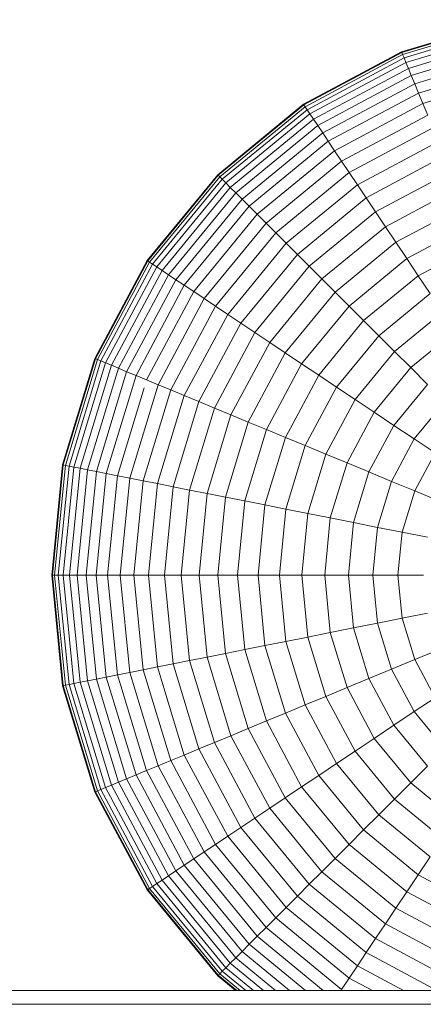
# Model space of a CAD drawing. Units: millimetres. Extents: x -1574 to 5146, y -2124 to 2628.
# Drawn here: x 4015 to 4029, y 315 to 350 of the extents above; entities that cross this region are included whole.
import ezdxf

# ---------------------------------------------------------------- set-up
doc = ezdxf.new("R2010")
doc.units = ezdxf.units.MM
doc.layers.add('A-GENM', color=13, linetype='Continuous', lineweight=9)
doc.layers.add('G-IMPT', color=8, linetype='Continuous', lineweight=9)

# ---------------------------------------------------------------- blocks, each defined once
blk = doc.blocks.new('D- Parallerbar - D- Parallerbar-318211-South')
at = {"layer": 'G-IMPT'}
for p, q in [((40.734, 349.076), (44.486, 350.214)), ((40.744, 349.052), (44.491, 350.189)), ((40.773, 348.981), (44.506, 350.113)), ((40.822, 348.863), (44.531, 349.988)), ((40.889, 348.7), (44.565, 349.815)), ((40.975, 348.494), (44.609, 349.596)), ((37.276, 347.228), (40.734, 349.076)), ((37.29, 347.206), (40.744, 349.052)), ((40.744, 349.052), (40.734, 349.076)), ((40.773, 348.981), (40.744, 349.052)), ((41.078, 348.245), (44.661, 349.332)), ((37.333, 347.142), (40.773, 348.981)), ((37.404, 347.036), (40.822, 348.863)), ((37.502, 346.89), (40.889, 348.7)), ((40.822, 348.863), (40.773, 348.981)), ((40.889, 348.7), (40.822, 348.863)), ((40.975, 348.494), (40.889, 348.7)), ((41.199, 347.954), (44.723, 349.023)), ((37.626, 346.704), (40.975, 348.494)), ((41.078, 348.245), (40.975, 348.494)), ((41.336, 347.623), (44.792, 348.671)), ((37.776, 346.48), (41.078, 348.245)), ((41.199, 347.954), (41.078, 348.245)), ((41.489, 347.252), (44.871, 348.278)), ((37.951, 346.218), (41.199, 347.954)), ((41.336, 347.623), (41.199, 347.954)), ((38.15, 345.92), (41.336, 347.623)), ((41.489, 347.252), (41.336, 347.623)), ((34.245, 344.741), (37.276, 347.228)), ((34.264, 344.722), (37.29, 347.206)), ((34.318, 344.668), (37.333, 347.142)), ((34.408, 344.578), (37.404, 347.036)), ((37.29, 347.206), (37.276, 347.228)), ((37.333, 347.142), (37.29, 347.206)), ((37.404, 347.036), (37.333, 347.142)), ((37.502, 346.89), (37.404, 347.036)), ((38.373, 345.587), (41.489, 347.252)), ((41.658, 346.844), (41.489, 347.252)), ((34.533, 344.453), (37.502, 346.89)), ((34.691, 344.295), (37.626, 346.704)), ((37.626, 346.704), (37.502, 346.89)), ((37.776, 346.48), (37.626, 346.704)), ((38.618, 345.219), (41.658, 346.844)), ((34.882, 344.104), (37.776, 346.48)), ((37.951, 346.218), (37.776, 346.48)), ((38.886, 344.819), (41.843, 346.399)), ((35.104, 343.882), (37.951, 346.218)), ((35.358, 343.628), (38.15, 345.92)), ((38.15, 345.92), (37.951, 346.218)), ((38.373, 345.587), (38.15, 345.92)), ((39.175, 344.386), (42.042, 345.918)), ((35.641, 343.345), (38.373, 345.587)), ((38.618, 345.219), (38.373, 345.587)), ((35.954, 343.032), (38.618, 345.219)), ((38.886, 344.819), (38.618, 345.219)), ((39.485, 343.922), (42.255, 345.403)), ((39.815, 343.428), (42.483, 344.854)), ((31.758, 341.71), (34.245, 344.741)), ((31.78, 341.695), (34.264, 344.722)), ((31.844, 341.653), (34.318, 344.668)), ((31.95, 341.582), (34.408, 344.578)), ((34.264, 344.722), (34.245, 344.741)), ((34.318, 344.668), (34.264, 344.722)), ((34.408, 344.578), (34.318, 344.668)), ((34.533, 344.453), (34.408, 344.578)), ((36.294, 342.692), (38.886, 344.819)), ((39.175, 344.386), (38.886, 344.819)), ((32.096, 341.484), (34.533, 344.453)), ((32.282, 341.36), (34.691, 344.295)), ((34.691, 344.295), (34.533, 344.453)), ((34.882, 344.104), (34.691, 344.295)), ((36.662, 342.324), (39.175, 344.386)), ((39.485, 343.922), (39.175, 344.386)), ((40.164, 342.905), (42.723, 344.273)), ((32.506, 341.21), (34.882, 344.104)), ((32.768, 341.035), (35.104, 343.882)), ((35.104, 343.882), (34.882, 344.104)), ((35.358, 343.628), (35.104, 343.882)), ((37.057, 341.929), (39.485, 343.922)), ((39.815, 343.428), (39.485, 343.922)), ((33.066, 340.836), (35.358, 343.628)), ((35.641, 343.345), (35.358, 343.628)), ((40.532, 342.354), (42.977, 343.661)), ((33.399, 340.613), (35.641, 343.345)), ((35.954, 343.032), (35.641, 343.345)), ((37.477, 341.509), (39.815, 343.428)), ((40.164, 342.905), (39.815, 343.428)), ((33.767, 340.368), (35.954, 343.032)), ((36.294, 342.692), (35.954, 343.032)), ((37.922, 341.064), (40.164, 342.905)), ((40.532, 342.354), (40.164, 342.905)), ((40.918, 341.777), (43.243, 343.019)), ((34.167, 340.1), (36.294, 342.692)), ((36.662, 342.324), (36.294, 342.692)), ((34.6, 339.811), (36.662, 342.324)), ((37.057, 341.929), (36.662, 342.324)), ((38.39, 340.596), (40.532, 342.354)), ((40.918, 341.777), (40.532, 342.354)), ((41.322, 341.173), (43.52, 342.348)), ((35.064, 339.501), (37.057, 341.929)), ((37.477, 341.509), (37.057, 341.929)), ((38.881, 340.105), (40.918, 341.777)), ((41.322, 341.173), (40.918, 341.777)), ((29.91, 338.252), (31.758, 341.71)), ((29.934, 338.242), (31.78, 341.695)), ((30.005, 338.213), (31.844, 341.653)), ((30.123, 338.164), (31.95, 341.582)), ((30.286, 338.097), (32.096, 341.484)), ((31.78, 341.695), (31.758, 341.71)), ((31.844, 341.653), (31.78, 341.695)), ((31.95, 341.582), (31.844, 341.653)), ((32.096, 341.484), (31.95, 341.582)), ((32.282, 341.36), (32.096, 341.484)), ((35.558, 339.171), (37.477, 341.509)), ((37.922, 341.064), (37.477, 341.509)), ((30.492, 338.011), (32.282, 341.36)), ((30.741, 337.908), (32.506, 341.21)), ((31.032, 337.787), (32.768, 341.035)), ((32.506, 341.21), (32.282, 341.36)), ((32.768, 341.035), (32.506, 341.21)), ((33.066, 340.836), (32.768, 341.035)), ((36.081, 338.822), (37.922, 341.064)), ((38.39, 340.596), (37.922, 341.064)), ((39.395, 339.591), (41.322, 341.173)), ((41.742, 340.545), (41.322, 341.173)), ((31.363, 337.65), (33.066, 340.836)), ((33.399, 340.613), (33.066, 340.836)), ((31.733, 337.497), (33.399, 340.613)), ((32.142, 337.328), (33.767, 340.368)), ((33.767, 340.368), (33.399, 340.613)), ((34.167, 340.1), (33.767, 340.368)), ((36.632, 338.453), (38.39, 340.596)), ((38.881, 340.105), (38.39, 340.596)), ((39.929, 339.057), (41.742, 340.545)), ((32.587, 337.143), (34.167, 340.1)), ((34.6, 339.811), (34.167, 340.1)), ((37.209, 338.067), (38.881, 340.105)), ((39.395, 339.591), (38.881, 340.105)), ((33.068, 336.944), (34.6, 339.811)), ((35.064, 339.501), (34.6, 339.811)), ((40.483, 338.502), (42.177, 339.893)), ((33.583, 336.731), (35.064, 339.501)), ((35.558, 339.171), (35.064, 339.501)), ((37.813, 337.664), (39.395, 339.591)), ((39.929, 339.057), (39.395, 339.591)), ((34.132, 336.503), (35.558, 339.171)), ((36.081, 338.822), (35.558, 339.171)), ((38.441, 337.244), (39.929, 339.057)), ((40.483, 338.502), (39.929, 339.057)), ((41.057, 337.929), (42.628, 339.218)), ((34.713, 336.263), (36.081, 338.822)), ((36.632, 338.453), (36.081, 338.822)), ((28.772, 334.5), (29.91, 338.252)), ((29.934, 338.242), (29.91, 338.252)), ((35.325, 336.009), (36.632, 338.453)), ((37.209, 338.067), (36.632, 338.453)), ((39.093, 336.809), (40.483, 338.502)), ((41.057, 337.929), (40.483, 338.502)), ((28.797, 334.495), (29.934, 338.242)), ((28.873, 334.48), (30.005, 338.213)), ((28.998, 334.455), (30.123, 338.164)), ((29.171, 334.421), (30.286, 338.097)), ((29.39, 334.377), (30.492, 338.011)), ((29.654, 334.325), (30.741, 337.908)), ((30.005, 338.213), (29.934, 338.242)), ((30.123, 338.164), (30.005, 338.213)), ((30.286, 338.097), (30.123, 338.164)), ((30.492, 338.011), (30.286, 338.097)), ((30.741, 337.908), (30.492, 338.011)), ((31.032, 337.787), (30.741, 337.908)), ((35.967, 335.743), (37.209, 338.067)), ((37.813, 337.664), (37.209, 338.067)), ((39.768, 336.358), (41.057, 337.929)), ((41.649, 337.336), (41.057, 337.929)), ((29.963, 334.263), (31.032, 337.787)), ((30.315, 334.193), (31.363, 337.65)), ((31.363, 337.65), (31.032, 337.787)), ((31.733, 337.497), (31.363, 337.65)), ((36.638, 335.465), (37.813, 337.664)), ((38.441, 337.244), (37.813, 337.664)), ((30.708, 334.115), (31.65, 337.222)), ((31.141, 334.029), (32.142, 337.328)), ((32.142, 337.328), (31.733, 337.497)), ((32.587, 337.143), (32.142, 337.328)), ((37.336, 335.176), (38.441, 337.244)), ((39.093, 336.809), (38.441, 337.244)), ((40.464, 335.892), (41.649, 337.336)), ((31.614, 333.935), (32.587, 337.143)), ((32.124, 333.834), (33.068, 336.944)), ((33.068, 336.944), (32.587, 337.143)), ((33.583, 336.731), (33.068, 336.944)), ((32.671, 333.725), (33.583, 336.731)), ((34.132, 336.503), (33.583, 336.731)), ((38.06, 334.876), (39.093, 336.809)), ((39.768, 336.358), (39.093, 336.809)), ((41.181, 335.413), (42.259, 336.727)), ((33.254, 333.609), (34.132, 336.503)), ((33.871, 333.486), (34.713, 336.263)), ((34.713, 336.263), (34.132, 336.503)), ((35.325, 336.009), (34.713, 336.263)), ((38.81, 334.566), (39.768, 336.358)), ((40.464, 335.892), (39.768, 336.358)), ((34.521, 333.357), (35.325, 336.009)), ((35.967, 335.743), (35.325, 336.009)), ((39.584, 334.245), (40.464, 335.892)), ((41.181, 335.413), (40.464, 335.892)), ((35.202, 333.221), (35.967, 335.743)), ((36.638, 335.465), (35.967, 335.743)), ((35.914, 333.08), (36.638, 335.465)), ((37.336, 335.176), (36.638, 335.465)), ((36.655, 332.932), (37.336, 335.176)), ((38.06, 334.876), (37.336, 335.176)), ((40.381, 333.915), (41.181, 335.413)), ((41.918, 334.921), (41.181, 335.413)), ((37.424, 332.779), (38.06, 334.876)), ((38.81, 334.566), (38.06, 334.876)), ((41.199, 333.576), (41.918, 334.921)), ((28.387, 330.599), (28.772, 334.5)), ((28.413, 330.599), (28.797, 334.495)), ((28.491, 330.599), (28.873, 334.48)), ((28.618, 330.599), (28.998, 334.455)), ((28.797, 334.495), (28.772, 334.5)), ((28.873, 334.48), (28.797, 334.495)), ((28.998, 334.455), (28.873, 334.48)), ((29.171, 334.421), (28.998, 334.455)), ((38.22, 332.621), (38.81, 334.566)), ((39.584, 334.245), (38.81, 334.566)), ((28.794, 330.599), (29.171, 334.421)), ((29.018, 330.599), (29.39, 334.377)), ((29.39, 334.377), (29.171, 334.421)), ((29.287, 330.599), (29.654, 334.325)), ((29.654, 334.325), (29.39, 334.377)), ((29.602, 330.599), (29.963, 334.263)), ((29.963, 334.263), (29.654, 334.325)), ((29.96, 330.599), (30.315, 334.193)), ((30.315, 334.193), (29.963, 334.263)), ((30.708, 334.115), (30.315, 334.193)), ((30.361, 330.599), (30.708, 334.115)), ((31.141, 334.029), (30.708, 334.115)), ((39.042, 332.458), (39.584, 334.245)), ((40.381, 333.915), (39.584, 334.245)), ((30.803, 330.599), (31.141, 334.029)), ((31.614, 333.935), (31.141, 334.029)), ((31.285, 330.599), (31.614, 333.935)), ((32.124, 333.834), (31.614, 333.935)), ((31.806, 330.599), (32.124, 333.834)), ((32.671, 333.725), (32.124, 333.834)), ((39.887, 332.289), (40.381, 333.915)), ((41.199, 333.576), (40.381, 333.915)), ((32.364, 330.599), (32.671, 333.725)), ((33.254, 333.609), (32.671, 333.725)), ((32.958, 330.599), (33.254, 333.609)), ((33.871, 333.486), (33.254, 333.609)), ((33.586, 330.599), (33.871, 333.486)), ((34.521, 333.357), (33.871, 333.486)), ((40.756, 332.117), (41.199, 333.576)), ((42.038, 333.229), (41.199, 333.576)), ((34.249, 330.599), (34.521, 333.357)), ((35.202, 333.221), (34.521, 333.357)), ((34.944, 330.599), (35.202, 333.221)), ((35.914, 333.08), (35.202, 333.221)), ((35.67, 330.599), (35.914, 333.08)), ((36.655, 332.932), (35.914, 333.08)), ((36.425, 330.599), (36.655, 332.932)), ((37.424, 332.779), (36.655, 332.932)), ((37.21, 330.599), (37.424, 332.779)), ((38.22, 332.621), (37.424, 332.779)), ((38.021, 330.599), (38.22, 332.621)), ((39.042, 332.458), (38.22, 332.621)), ((38.859, 330.599), (39.042, 332.458)), ((39.887, 332.289), (39.042, 332.458)), ((39.721, 330.599), (39.887, 332.289)), ((40.756, 332.117), (39.887, 332.289)), ((40.607, 330.599), (40.756, 332.117)), ((41.647, 331.939), (40.756, 332.117)), ((28.772, 326.697), (28.387, 330.599)), ((28.413, 330.599), (28.387, 330.599)), ((28.797, 326.702), (28.413, 330.599)), ((28.491, 330.599), (28.413, 330.599)), ((28.873, 326.717), (28.491, 330.599)), ((28.618, 330.599), (28.491, 330.599)), ((28.998, 326.742), (28.618, 330.599)), ((28.794, 330.599), (28.618, 330.599)), ((29.171, 326.776), (28.794, 330.599)), ((29.018, 330.599), (28.794, 330.599)), ((29.39, 326.82), (29.018, 330.599)), ((29.287, 330.599), (29.018, 330.599)), ((29.654, 326.872), (29.287, 330.599)), ((29.602, 330.599), (29.287, 330.599)), ((29.963, 326.934), (29.602, 330.599)), ((29.96, 330.599), (29.602, 330.599)), ((30.315, 327.004), (29.96, 330.599)), ((30.361, 330.599), (29.96, 330.599)), ((30.708, 327.082), (30.361, 330.599)), ((30.803, 330.599), (30.361, 330.599)), ((31.141, 327.168), (30.803, 330.599)), ((31.285, 330.599), (30.803, 330.599)), ((31.614, 327.262), (31.285, 330.599)), ((31.806, 330.599), (31.285, 330.599)), ((32.124, 327.364), (31.806, 330.599)), ((32.364, 330.599), (31.806, 330.599)), ((32.671, 327.472), (32.364, 330.599)), ((32.958, 330.599), (32.364, 330.599)), ((33.254, 327.588), (32.958, 330.599)), ((33.586, 330.599), (32.958, 330.599)), ((33.871, 327.711), (33.586, 330.599)), ((34.249, 330.599), (33.586, 330.599)), ((34.521, 327.84), (34.249, 330.599)), ((34.944, 330.599), (34.249, 330.599)), ((35.202, 327.976), (34.944, 330.599)), ((35.67, 330.599), (34.944, 330.599)), ((35.914, 328.117), (35.67, 330.599)), ((36.425, 330.599), (35.67, 330.599)), ((36.655, 328.265), (36.425, 330.599)), ((37.21, 330.599), (36.425, 330.599)), ((37.424, 328.418), (37.21, 330.599)), ((38.021, 330.599), (37.21, 330.599)), ((38.22, 328.576), (38.021, 330.599)), ((38.859, 330.599), (38.021, 330.599)), ((39.042, 328.74), (38.859, 330.599)), ((39.721, 330.599), (38.859, 330.599)), ((39.887, 328.908), (39.721, 330.599)), ((40.607, 330.599), (39.721, 330.599)), ((40.756, 329.081), (40.607, 330.599)), ((41.515, 330.599), (40.607, 330.599)), ((41.647, 329.258), (40.756, 329.081)), ((39.887, 328.908), (39.042, 328.74)), ((40.756, 329.081), (39.887, 328.908)), ((40.381, 327.282), (39.887, 328.908)), ((41.199, 327.621), (40.756, 329.081)), ((38.22, 328.576), (37.424, 328.418)), ((39.042, 328.74), (38.22, 328.576)), ((38.81, 326.632), (38.22, 328.576)), ((39.584, 326.952), (39.042, 328.74)), ((36.655, 328.265), (35.914, 328.117)), ((37.424, 328.418), (36.655, 328.265)), ((37.336, 326.021), (36.655, 328.265)), ((38.06, 326.321), (37.424, 328.418)), ((34.521, 327.84), (33.871, 327.711)), ((35.202, 327.976), (34.521, 327.84)), ((35.325, 325.188), (34.521, 327.84)), ((35.914, 328.117), (35.202, 327.976)), ((35.967, 325.454), (35.202, 327.976)), ((36.638, 325.732), (35.914, 328.117)), ((42.038, 327.968), (41.199, 327.621)), ((32.671, 327.472), (32.124, 327.364)), ((33.254, 327.588), (32.671, 327.472)), ((33.583, 324.467), (32.671, 327.472)), ((33.871, 327.711), (33.254, 327.588)), ((34.132, 324.694), (33.254, 327.588)), ((34.713, 324.935), (33.871, 327.711)), ((41.199, 327.621), (40.381, 327.282)), ((41.918, 326.276), (41.199, 327.621)), ((31.141, 327.168), (30.708, 327.082)), ((31.614, 327.262), (31.141, 327.168)), ((32.142, 323.869), (31.141, 327.168)), ((32.124, 327.364), (31.614, 327.262)), ((32.587, 324.054), (31.614, 327.262)), ((33.068, 324.253), (32.124, 327.364)), ((40.381, 327.282), (39.584, 326.952)), ((41.181, 325.784), (40.381, 327.282)), ((29.171, 326.776), (28.998, 326.742)), ((29.39, 326.82), (29.171, 326.776)), ((30.286, 323.101), (29.171, 326.776)), ((29.654, 326.872), (29.39, 326.82)), ((30.492, 323.186), (29.39, 326.82)), ((29.963, 326.934), (29.654, 326.872)), ((30.741, 323.289), (29.654, 326.872)), ((30.315, 327.004), (29.963, 326.934)), ((31.032, 323.41), (29.963, 326.934)), ((30.708, 327.082), (30.315, 327.004)), ((31.363, 323.547), (30.315, 327.004)), ((31.733, 323.7), (30.708, 327.082)), ((39.584, 326.952), (38.81, 326.632)), ((40.464, 325.305), (39.584, 326.952)), ((28.797, 326.702), (28.772, 326.697)), ((29.91, 322.945), (28.772, 326.697)), ((28.873, 326.717), (28.797, 326.702)), ((29.934, 322.955), (28.797, 326.702)), ((28.998, 326.742), (28.873, 326.717)), ((30.005, 322.984), (28.873, 326.717)), ((30.123, 323.033), (28.998, 326.742)), ((38.81, 326.632), (38.06, 326.321)), ((39.768, 324.839), (38.81, 326.632)), ((38.06, 326.321), (37.336, 326.021)), ((39.093, 324.389), (38.06, 326.321)), ((41.918, 326.276), (41.181, 325.784)), ((37.336, 326.021), (36.638, 325.732)), ((38.441, 323.953), (37.336, 326.021)), ((41.181, 325.784), (40.464, 325.305)), ((42.259, 324.47), (41.181, 325.784)), ((35.967, 325.454), (35.325, 325.188)), ((36.638, 325.732), (35.967, 325.454)), ((37.209, 323.13), (35.967, 325.454)), ((37.813, 323.533), (36.638, 325.732)), ((35.325, 325.188), (34.713, 324.935)), ((36.632, 322.744), (35.325, 325.188)), ((40.464, 325.305), (39.768, 324.839)), ((41.649, 323.861), (40.464, 325.305)), ((34.132, 324.694), (33.583, 324.467)), ((34.713, 324.935), (34.132, 324.694)), ((35.558, 322.026), (34.132, 324.694)), ((36.081, 322.376), (34.713, 324.935)), ((39.768, 324.839), (39.093, 324.389)), ((41.057, 323.268), (39.768, 324.839)), ((33.583, 324.467), (33.068, 324.253)), ((35.064, 321.696), (33.583, 324.467)), ((39.093, 324.389), (38.441, 323.953)), ((40.483, 322.695), (39.093, 324.389)), ((32.587, 324.054), (32.142, 323.869)), ((33.068, 324.253), (32.587, 324.054)), ((34.167, 321.097), (32.587, 324.054)), ((34.6, 321.386), (33.068, 324.253)), ((31.733, 323.7), (31.363, 323.547)), ((32.142, 323.869), (31.733, 323.7)), ((33.399, 320.584), (31.733, 323.7)), ((33.767, 320.829), (32.142, 323.869)), ((38.441, 323.953), (37.813, 323.533)), ((39.929, 322.14), (38.441, 323.953)), ((41.649, 323.861), (41.057, 323.268)), ((31.032, 323.41), (30.741, 323.289)), ((31.363, 323.547), (31.032, 323.41)), ((32.768, 320.162), (31.032, 323.41)), ((33.066, 320.361), (31.363, 323.547)), ((37.813, 323.533), (37.209, 323.13)), ((39.395, 321.606), (37.813, 323.533)), ((29.934, 322.955), (29.91, 322.945)), ((30.005, 322.984), (29.934, 322.955)), ((31.78, 319.502), (29.934, 322.955)), ((30.123, 323.033), (30.005, 322.984)), ((31.844, 319.545), (30.005, 322.984)), ((30.286, 323.101), (30.123, 323.033)), ((31.95, 319.615), (30.123, 323.033)), ((30.492, 323.186), (30.286, 323.101)), ((32.096, 319.713), (30.286, 323.101)), ((30.741, 323.289), (30.492, 323.186)), ((32.282, 319.837), (30.492, 323.186)), ((32.506, 319.987), (30.741, 323.289)), ((37.209, 323.13), (36.632, 322.744)), ((38.881, 321.093), (37.209, 323.13)), ((41.057, 323.268), (40.483, 322.695)), ((42.628, 321.979), (41.057, 323.268)), ((31.758, 319.487), (29.91, 322.945)), ((36.632, 322.744), (36.081, 322.376)), ((38.39, 320.601), (36.632, 322.744)), ((40.483, 322.695), (39.929, 322.14)), ((42.177, 321.305), (40.483, 322.695)), ((36.081, 322.376), (35.558, 322.026)), ((37.922, 320.133), (36.081, 322.376)), ((35.558, 322.026), (35.064, 321.696)), ((37.477, 319.688), (35.558, 322.026)), ((39.929, 322.14), (39.395, 321.606)), ((41.742, 320.652), (39.929, 322.14)), ((35.064, 321.696), (34.6, 321.386)), ((37.057, 319.268), (35.064, 321.696)), ((39.395, 321.606), (38.881, 321.093)), ((41.322, 320.024), (39.395, 321.606)), ((34.6, 321.386), (34.167, 321.097)), ((36.662, 318.874), (34.6, 321.386)), ((34.167, 321.097), (33.767, 320.829)), ((36.294, 318.505), (34.167, 321.097)), ((38.881, 321.093), (38.39, 320.601)), ((40.918, 319.421), (38.881, 321.093)), ((33.399, 320.584), (33.066, 320.361)), ((33.767, 320.829), (33.399, 320.584)), ((35.641, 317.852), (33.399, 320.584)), ((35.954, 318.165), (33.767, 320.829)), ((38.39, 320.601), (37.922, 320.133)), ((40.532, 318.843), (38.39, 320.601)), ((41.742, 320.652), (41.322, 320.024)), ((33.066, 320.361), (32.768, 320.162)), ((35.358, 317.569), (33.066, 320.361)), ((32.282, 319.837), (32.096, 319.713)), ((32.506, 319.987), (32.282, 319.837)), ((34.691, 316.902), (32.282, 319.837)), ((32.768, 320.162), (32.506, 319.987)), ((34.882, 317.093), (32.506, 319.987)), ((35.104, 317.315), (32.768, 320.162)), ((37.922, 320.133), (37.477, 319.688)), ((40.164, 318.292), (37.922, 320.133)), ((41.322, 320.024), (40.918, 319.421)), ((43.52, 318.849), (41.322, 320.024)), ((31.78, 319.502), (31.758, 319.487)), ((34.245, 316.456), (31.758, 319.487)), ((31.844, 319.545), (31.78, 319.502)), ((34.264, 316.475), (31.78, 319.502)), ((31.95, 319.615), (31.844, 319.545)), ((34.318, 316.53), (31.844, 319.545)), ((32.096, 319.713), (31.95, 319.615)), ((34.408, 316.62), (31.95, 319.615)), ((34.533, 316.744), (32.096, 319.713)), ((37.477, 319.688), (37.057, 319.268)), ((39.815, 317.769), (37.477, 319.688)), ((37.057, 319.268), (36.662, 318.874)), ((39.485, 317.275), (37.057, 319.268)), ((40.918, 319.421), (40.532, 318.843)), ((43.243, 318.178), (40.918, 319.421)), ((36.662, 318.874), (36.294, 318.505)), ((39.175, 316.811), (36.662, 318.874)), ((40.532, 318.843), (40.164, 318.292)), ((42.977, 317.536), (40.532, 318.843)), ((36.294, 318.505), (35.954, 318.165)), ((38.886, 316.379), (36.294, 318.505)), ((35.954, 318.165), (35.641, 317.852)), ((38.618, 315.978), (35.954, 318.165)), ((40.164, 318.292), (39.815, 317.769)), ((42.723, 316.924), (40.164, 318.292)), ((35.641, 317.852), (35.358, 317.569)), ((37.972, 315.939), (35.641, 317.852)), ((39.815, 317.769), (39.485, 317.275)), ((42.483, 316.343), (39.815, 317.769)), ((35.358, 317.569), (35.104, 317.315)), ((37.344, 315.939), (35.358, 317.569)), ((34.882, 317.093), (34.691, 316.902)), ((35.104, 317.315), (34.882, 317.093)), ((36.288, 315.939), (34.882, 317.093)), ((36.781, 315.939), (35.104, 317.315)), ((39.485, 317.275), (39.175, 316.811)), ((41.985, 315.939), (39.485, 317.275)), ((34.533, 316.744), (34.408, 316.62)), ((34.691, 316.902), (34.533, 316.744)), ((35.514, 315.939), (34.533, 316.744)), ((35.865, 315.939), (34.691, 316.902)), ((39.175, 316.811), (38.886, 316.379)), ((40.807, 315.939), (39.175, 316.811)), ((34.264, 316.475), (34.245, 316.456)), ((34.876, 315.939), (34.245, 316.456)), ((34.318, 316.53), (34.264, 316.475)), ((34.917, 315.939), (34.264, 316.475)), ((34.408, 316.62), (34.318, 316.53)), ((35.038, 315.939), (34.318, 316.53)), ((35.238, 315.939), (34.408, 316.62)), ((38.886, 316.379), (38.618, 315.978)), ((39.709, 315.939), (38.886, 316.379)), ((262.553, 315.939), (-249.183, 315.939)), ((262.553, 315.451), (-249.183, 315.451))]:
    blk.add_line(p, q, dxfattribs=at)

msp = doc.modelspace()

# ---------------------------------------------------------------- block references
at = {"layer": 'A-GENM', "lineweight": 30}
msp.add_blockref('D- Parallerbar - D- Parallerbar-318211-South', (3987.46, 0), dxfattribs=at)

doc.saveas('drawing.dxf')
